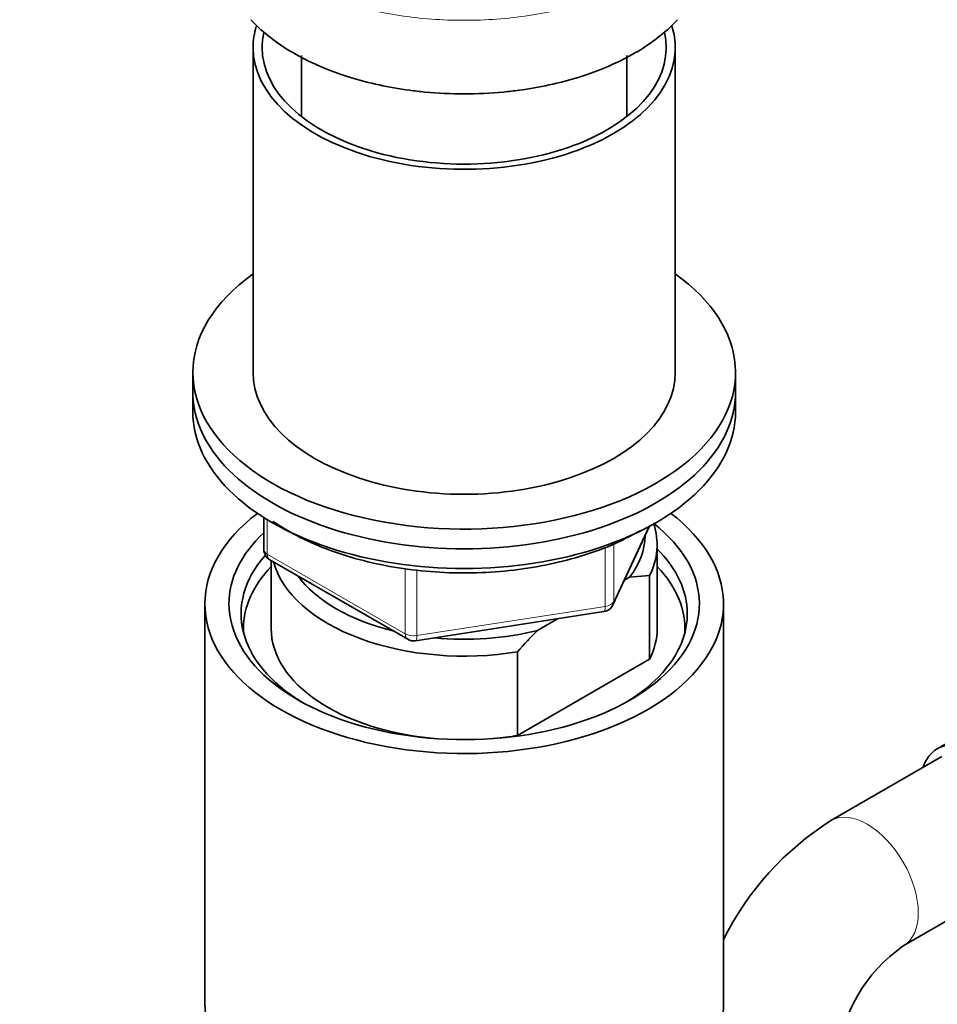
# Model space of a CAD drawing. Units: millimetres. Extents: x 0 to 1473, y 0 to 2751.
# Drawn here: x 1081 to 1157, y 674 to 756 of the extents above; entities that cross this region are included whole.
import ezdxf
from ezdxf import colors
from ezdxf.entities.mleader import LeaderData, LeaderLine
from ezdxf.math import Vec2, Vec3

# ---------------------------------------------------------------- set-up
doc = ezdxf.new("R2010")
doc.units = ezdxf.units.MM
doc.layers.add('DV6_Défaut', color=7, linetype='Continuous')
doc.layers.add('Défaut', color=7, linetype='Continuous')

# ---------------------------------------------------------------- blocks, each defined once
blk = doc.blocks.new('_DOT')
at = {"color": 0}
blk.add_line((0, 0), (-1, 0), dxfattribs=at)
at = {"color": 0, "const_width": 0.333}
blk.add_lwpolyline([(-0.1665, 0, 1), (0.1665, 0, 1)], format="xyb", close=True, dxfattribs=at)
blk = doc.blocks.new('SE5')
at = {"layer": 'DV6_Défaut', "color": 7, "linetype": 'Continuous', "lineweight": 35}
for p, q in [((1100.228, 753.315), (1100.228, 726.37)), ((1135.228, 726.37), (1135.228, 753.315)), ((1104.228, 752.646), (1104.228, 747.59)), ((1131.228, 747.59), (1131.228, 752.646)), ((1095.228, 726.37), (1095.228, 724.737)), ((1140.228, 724.737), (1140.228, 726.37)), ((1095.228, 724.737), (1095.228, 723.104)), ((1140.228, 723.104), (1140.228, 724.737)), ((1101.113, 714.345), (1101.113, 711.707)), ((1130.066, 707.102), (1133.087, 713.611)), ((1133.728, 705.141), (1133.728, 712.082)), ((1101.613, 710.841), (1113.044, 704.242)), ((1101.728, 710.775), (1101.728, 705.141)), ((1133.105, 709.528), (1131.436, 709.381)), ((1133.105, 702.588), (1133.105, 709.528)), ((1131.436, 709.381), (1131.01, 709.135)), ((1096.228, 707.183), (1096.228, 673.976)), ((1139.228, 673.976), (1139.228, 707.183)), ((1113.697, 704.119), (1129.312, 706.535)), ((1125.479, 705.942), (1123.82, 704.984)), ((1122.15, 703.204), (1122.15, 696.264)), ((1122.15, 696.264), (1133.105, 702.588)), ((1169.684, 702.516), (1156.956, 695.168)), ((1157.331, 694.518), (1148.139, 689.211)), ((1154.139, 678.818), (1163.331, 684.126))]:
    blk.add_line(p, q, dxfattribs=at)
at = {"layer": 'DV6_Défaut', "color": 7, "linetype": 'Continuous', "lineweight": 18}
for p, q in [((1101.406, 714.163), (1101.406, 711.299)), ((1130.125, 707.374), (1132.998, 713.563)), ((1130.125, 712.145), (1130.125, 707.374)), ((1101.406, 711.299), (1112.837, 704.699)), ((1129.418, 706.966), (1129.418, 711.865)), ((1112.837, 704.699), (1112.837, 710.102)), ((1113.803, 709.993), (1113.803, 704.55)), ((1113.803, 704.55), (1129.418, 706.966))]:
    blk.add_line(p, q, dxfattribs=at)
at = {"layer": 'DV6_Défaut', "color": 7, "linetype": 'Continuous', "lineweight": 35}
for centre, radius, start, end in [((1102.113, 711.707), 1, 180, 240), ((1129.159, 707.523), 1, 278.79398, 335.10391), ((1149.236, 679.48), 36.006, 134.90004, 138.78432), ((1113.544, 705.108), 1, 240, 278.79398), ((1161.306, 668.347), 24.671, 122.2553, 153.643), ((1161.465, 668.255), 12.855, 124.7422, 175.2578)]:
    blk.add_arc(centre, radius, start, end, dxfattribs=at)
for centre, major_axis, start_param, end_param in [((1117.728, 753.315), (-17.5, 0), 0, 3.317677), ((1117.728, 753.315), (-17.5, 0), 6.109775, 6.283185), ((1117.728, 753.315), (-16.75, 0), 0, 3.272327), ((1117.728, 753.315), (-16.75, 0), 6.157532, 6.283185), ((1117.728, 726.37), (-22.5, 0), 0, 3.821266), ((1117.728, 726.37), (-22.5, 0), 5.603511, 6.283185), ((1117.728, 726.37), (-17.5, 0), 0, 3.141593), ((1117.728, 724.737), (-22.5, 0), 0, 3.141593), ((1117.728, 724.737), (-22.5, 0), 0, 3.141593), ((1117.728, 723.104), (-22.5, 0), 0, 3.141593), ((1117.728, 707.183), (-21.5, 0), 5.634393, 6.283185), ((1117.728, 707.183), (-21.5, 0), 0, 3.790385), ((1117.728, 707.183), (-19.5, 0), 0, 3.776413), ((1117.728, 712.082), (-16, 0), 2.861555, 3.329707), ((1117.728, 707.183), (-19.5, 0), 5.732278, 6.283185), ((1117.728, 712.898), (-15, 0), 2.723403, 3.134557), ((1117.728, 706.366), (18.5, 0), 2.670494, 3.900316), ((1117.728, 706.366), (18.5, 0), 0, 0.525915), ((1117.728, 712.082), (16, 0), 3.295483, 4.992427), ((1117.728, 705.141), (-18.3, 0), 5.776416, 6.283185), ((1117.728, 712.898), (15, 0), 3.544169, 4.309813), ((1117.728, 705.141), (-18.3, 0), 3.104748, 3.648362), ((1117.728, 706.366), (18.5, 0), 5.524462, 6.283185), ((1117.728, 705.141), (-18.3, 0), 0, 0.036845), ((1117.728, 705.141), (16, 0), 3.141593, 4.555639), ((1117.728, 712.898), (15, 0), 4.545696, 5.130579), ((1117.728, 705.141), (-16, 0), 2.861555, 3.141593), ((1117.728, 705.141), (16, 0), 4.869139, 4.992427), ((1160.331, 689.322), (-3.375, 5.846), 2.66571, 6.283185), ((1160.331, 689.322), (-3.375, 5.846), 0, 0.475882), ((1117.728, 673.976), (-21.5, 0), 0, 3.141593)]:
    blk.add_ellipse(centre, major_axis=major_axis, ratio=0.57735, start_param=start_param, end_param=end_param, dxfattribs=at)
at = {"layer": 'DV6_Défaut', "color": 7, "linetype": 'Continuous', "lineweight": 18}
for centre, major_axis, ratio, start_param, end_param in [((1102.113, 711.707), (1, 0), 0.57735, 3.141593, 3.926991), ((1102.113, 711.707), (0.5, 0.866), 0.57735, 2.356194, 3.141593), ((1129.159, 707.523), (1, 0), 0.57735, 4.974188, 6.021386), ((1129.159, 707.523), (-0.907, 0.421), 0.788675, 3.141593, 3.492472), ((1129.159, 707.523), (-0.153, 0.988), 0.211325, 3.141593, 4.080475), ((1113.544, 705.108), (-1, 0), 0.57735, 0.785398, 1.832596), ((1113.544, 705.108), (0.5, 0.866), 0.57735, 2.356194, 3.141593), ((1113.544, 705.108), (-0.153, 0.988), 0.211325, 3.141593, 4.080475), ((1151.139, 684.015), (3, -5.196), 0.57735, 0.009121, 3.141186)]:
    blk.add_ellipse(centre, major_axis=major_axis, ratio=ratio, start_param=start_param, end_param=end_param, dxfattribs=at)
blk.add_open_spline([(1135.41, 761.599), (1134.562, 760.665), (1133.489, 759.806), (1131.011, 758.315), (1129.597, 757.674), (1126.488, 756.627), (1124.837, 756.235), (1121.346, 755.699), (1119.536, 755.564), (1115.891, 755.565), (1114.11, 755.699), (1110.629, 756.233), (1108.948, 756.633), (1105.868, 757.671), (1104.432, 758.322), (1101.962, 759.81), (1100.897, 760.662), (1100.047, 761.599)], degree=3, knots=[0, 0, 0, 0, 0.125, 0.125, 0.25, 0.25, 0.375, 0.375, 0.5, 0.5, 0.625, 0.625, 0.75, 0.75, 0.875, 0.875, 1, 1, 1, 1], dxfattribs=at)
at = {"layer": 'DV6_Défaut', "color": 7, "linetype": 'Continuous', "lineweight": 35}
for points, knots in [([(1100.047, 755.617), (1100.874, 754.714), (1102.42, 753.46), (1105.311, 751.896), (1108.593, 750.626), (1111.892, 749.909), (1116.179, 749.415), (1119.278, 749.415), (1123.564, 749.909), (1126.863, 750.626), (1130.145, 751.896), (1133.036, 753.46), (1134.582, 754.714), (1135.41, 755.617)], [0, 0, 0, 0, 0.122357, 0.18278, 0.273414, 0.39426, 0.424471, 0.575529, 0.60574, 0.726586, 0.81722, 0.877643, 1, 1, 1, 1]), ([(1101.855, 714.032), (1101.88, 714.015), (1102.585, 713.533), (1104.09, 712.654), (1106.598, 711.572), (1109.346, 710.721), (1112.27, 710.12), (1115.31, 709.778), (1118.401, 709.703), (1121.476, 709.894), (1124.478, 710.351), (1127.317, 711.058), (1130.048, 712.032), (1131.506, 712.795), (1132.37, 713.257)], [0, 0, 0, 0, 0.003387, 0.093782, 0.184356, 0.274855, 0.36524, 0.455531, 0.545775, 0.636022, 0.726318, 0.816715, 0.907271, 1, 1, 1, 1])]:
    blk.add_open_spline(points, degree=3, knots=knots, dxfattribs=at)

msp = doc.modelspace()

# ---------------------------------------------------------------- block references
at = {"layer": 'Défaut'}
msp.add_blockref('SE5', (0, 0), dxfattribs=at)

# ---------------------------------------------------------------- leaders
at = {"layer": 'Défaut', "color": 7, "linetype": 'Continuous', "lineweight": 18}
ml = msp.add_multileader_mtext('Standard', dxfattribs=at)
ml.set_content('{\\pxsm0.9;\\fSolid Edge ISO|b1||i0||c0|p34;\\W1.;20/03/2023\\P}', color=256)
ml.set_leader_properties()
ml.set_arrow_properties(name='DOT')
ml.build(insert=Vec2(0, 0))
ml.multileader.update_dxf_attribs({"leader_type": 0, "dogleg_length": 0, "arrow_head_size": 12})
ctx = ml.context
ctx.base_point, ctx.char_height, ctx.arrow_head_size, ctx.landing_gap_size = Vec3(1385.431, 2724.814), 12, 12, 4.2
notes = []
notes.append((ctx, [(0, (0, 0, 0), (0, 0), (1, 0), 1, [])]))
ctx.mtext.insert = Vec3(1387.431, 2730.935)
for ctx, leaders in notes:
    for number, flags, end, landing, length, lines in leaders:
        leader = LeaderData()
        leader.index, (leader.has_last_leader_line, leader.has_dogleg_vector, leader.attachment_direction) = number, flags
        leader.last_leader_point, leader.dogleg_vector, leader.dogleg_length = Vec3(end), Vec3(landing), length
        for number, points, colour, breaks in lines:
            line = LeaderLine()
            line.index, line.vertices, line.color, line.breaks = number, Vec3.list(points), colors.encode_raw_color(colour), breaks
            leader.lines.append(line)
        ctx.leaders.append(leader)

doc.saveas('drawing.dxf')
